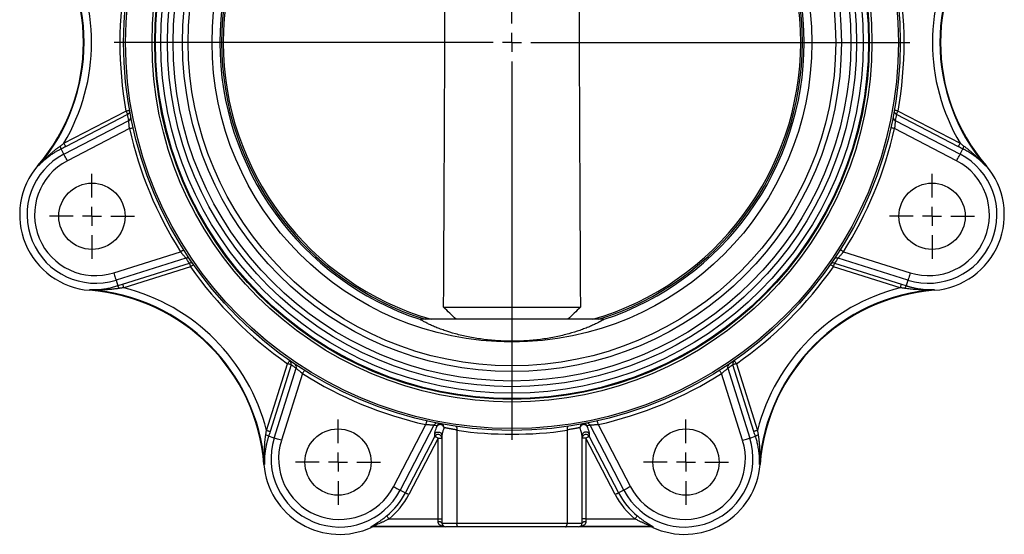
# Model space of a CAD drawing. Extents: x -236 to 973, y -49 to 527.
# Drawn here: x 713 to 973, y 88 to 224 of the extents above; entities that cross this region are included whole.
import ezdxf

# ---------------------------------------------------------------- set-up
doc = ezdxf.new("R2010")
doc.units = 0
doc.layers.get('0').update_dxf_attribs({"linetype": 'CONTINUOUS'})
doc.layers.add('LIVELLO0', color=7, linetype='CONTINUOUS')

# ---------------------------------------------------------------- blocks, each defined once
blk = doc.blocks.new('SW_CENTERMARKSYMBOL_14')
at = {"layer": 'LIVELLO0', "color": 0}
for p, q in [((0, 5), (0, 105)), ((-5, 0), (-105, 0)), ((0, 0), (-2.5, 0)), ((0, 0), (0, 2.5)), ((0, 0), (0, -2.5)), ((0, 0), (2.5, 0)), ((5, 0), (105, 0)), ((0, -5), (0, -105))]:
    blk.add_line(p, q, dxfattribs=at)
blk = doc.blocks.new('SW_CENTERMARKSYMBOL_17')
at = {"layer": 'LIVELLO0', "color": 0}
for p, q in [((0, 5), (0, 11.25)), ((-5, 0), (-11.25, 0)), ((0, 0), (-2.5, 0)), ((0, 0), (0, 2.5)), ((0, 0), (0, -2.5)), ((0, 0), (2.5, 0)), ((5, 0), (11.25, 0)), ((0, -5), (0, -11.25))]:
    blk.add_line(p, q, dxfattribs=at)
blk = doc.blocks.new('SW_CENTERMARKSYMBOL_18')
at = {"layer": 'LIVELLO0', "color": 0}
for p, q in [((0, 5), (0, 11.25)), ((-5, 0), (-11.25, 0)), ((0, 0), (-2.5, 0)), ((0, 0), (0, 2.5)), ((0, 0), (0, -2.5)), ((0, 0), (2.5, 0)), ((5, 0), (11.25, 0)), ((0, -5), (0, -11.25))]:
    blk.add_line(p, q, dxfattribs=at)
blk = doc.blocks.new('SW_CENTERMARKSYMBOL_19')
at = {"layer": 'LIVELLO0', "color": 0}
for p, q in [((0, 5), (0, 11.25)), ((-5, 0), (-11.25, 0)), ((0, 0), (-2.5, 0)), ((0, 0), (0, 2.5)), ((0, 0), (0, -2.5)), ((0, 0), (2.5, 0)), ((5, 0), (11.25, 0)), ((0, -5), (0, -11.25))]:
    blk.add_line(p, q, dxfattribs=at)
blk = doc.blocks.new('SW_CENTERMARKSYMBOL_20')
at = {"layer": 'LIVELLO0', "color": 0}
for p, q in [((0, 5), (0, 11.25)), ((-5, 0), (-11.25, 0)), ((0, 0), (-2.5, 0)), ((0, 0), (0, 2.5)), ((0, 0), (0, -2.5)), ((0, 0), (2.5, 0)), ((5, 0), (11.25, 0)), ((0, -5), (0, -11.25))]:
    blk.add_line(p, q, dxfattribs=at)

msp = doc.modelspace()

# ---------------------------------------------------------------- linework, layer by layer
at = {"color": 7, "linetype": 'CONTINUOUS'}
for p, q in [((724.37, 191.56), (740.75, 200.09)), ((724.37, 188.69), (741.51, 197.61)), ((741.21, 199.2), (724.83, 190.67)), ((943.8, 197.61), (960.94, 188.69)), ((960.48, 190.67), (944.1, 199.2)), ((944.56, 200.09), (960.94, 191.56)), ((741.69, 195.45), (725.29, 186.92)), ((960.02, 186.92), (943.62, 195.45)), ((724.37, 188.69), (723.65, 190.07)), ((960.94, 188.69), (961.66, 190.07)), ((717.64, 185.58), (717.52, 185.68)), ((967.67, 185.58), (967.79, 185.68)), ((737.54, 157.34), (755.17, 162.9)), ((756.57, 161.25), (738.14, 155.44)), ((947.17, 155.44), (928.74, 161.25)), ((930.14, 162.9), (947.76, 157.34)), ((739.87, 154.36), (757.49, 159.91)), ((757.79, 158.96), (740.17, 153.41)), ((945.14, 153.41), (927.52, 158.96)), ((927.82, 159.91), (945.44, 154.36)), ((738.14, 155.44), (738.61, 153.95)), ((947.17, 155.44), (946.7, 153.95)), ((731.18, 152.87), (731.17, 152.73)), ((954.13, 152.87), (954.14, 152.73)), ((824.61, 148.26), (860.7, 148.26)), ((818.29, 145.06), (818.6, 145.06)), ((866.71, 145.06), (818.6, 145.06)), ((866.71, 145.06), (867.02, 145.06)), ((777.86, 115.72), (783.41, 133.34)), ((784.36, 133.04), (778.81, 115.42)), ((906.5, 115.42), (900.95, 133.04)), ((901.9, 133.34), (907.45, 115.72)), ((779.89, 113.7), (785.7, 132.12)), ((787.35, 130.72), (781.79, 113.1)), ((903.52, 113.1), (897.96, 130.72)), ((899.61, 132.12), (905.42, 113.7)), ((811.37, 100.85), (819.9, 117.24)), ((822.06, 117.06), (813.13, 99.93)), ((872.17, 99.93), (863.25, 117.06)), ((865.41, 117.24), (873.94, 100.85)), ((822.27, 114.11), (822.27, 114.77)), ((824.08, 114.7), (824.15, 114.45)), ((824.15, 114.46), (824.15, 114.44)), ((824.15, 114.44), (824.15, 91.21)), ((828.1, 115.73), (828.1, 91.21)), ((857.21, 115.73), (857.21, 91.21)), ((861.16, 114.45), (861.23, 114.7)), ((861.16, 91.21), (861.16, 114.46)), ((863.04, 114.77), (863.04, 114.11)), ((779.89, 113.7), (778.4, 114.17)), ((814.51, 99.21), (822.27, 114.11)), ((823.15, 113.65), (815.4, 98.75)), ((823.15, 92.35), (823.15, 113.65)), ((862.15, 113.65), (862.15, 92.35)), ((869.91, 98.75), (862.15, 113.65)), ((863.04, 114.11), (870.8, 99.21)), ((905.42, 113.7), (906.91, 114.17)), ((777.32, 106.74), (777.17, 106.73)), ((907.99, 106.74), (908.13, 106.73)), ((813.13, 99.93), (814.51, 99.21)), ((872.17, 99.93), (870.8, 99.21)), ((810.21, 92.35), (823.15, 92.35)), ((823.15, 91.59), (823.15, 92.35)), ((828.1, 91.21), (857.21, 91.21)), ((862.15, 92.35), (862.15, 91.59)), ((862.15, 92.35), (875.1, 92.35)), ((824.39, 90.35), (805.9, 90.35)), ((825.03, 90.21), (805.93, 90.21)), ((828.53, 90.21), (825.15, 90.21)), ((856.78, 90.21), (828.53, 90.21)), ((860.16, 90.21), (856.78, 90.21)), ((879.38, 90.21), (860.28, 90.21)), ((879.41, 90.35), (860.92, 90.35))]:
    msp.add_line(p, q, dxfattribs=at)
at = {"color": 8, "linetype": 'CONTINUOUS'}
for p, q in [((823.15, 113.65), (824.15, 113.65)), ((862.15, 113.65), (861.16, 113.65)), ((823.15, 92.35), (824.15, 92.35)), ((824.15, 91.21), (828.1, 91.21)), ((857.21, 91.21), (861.16, 91.21)), ((862.15, 92.35), (861.16, 92.35))]:
    msp.add_line(p, q, dxfattribs=at)
at = {"color": 7, "linetype": 'CONTINUOUS', "flags": 128}
for points in [[(740.75, 200.09), (740.95, 200.12), (741.13, 200.16), (741.3, 200.19), (741.45, 200.21), (741.57, 200.23), (741.66, 200.25), (741.72, 200.26), (741.74, 200.26)], [(944.56, 200.09), (944.36, 200.12), (944.18, 200.16), (944.01, 200.19), (943.86, 200.21), (943.74, 200.23), (943.65, 200.25), (943.59, 200.26), (943.57, 200.26)], [(740.75, 200.09), (740.84, 199.92), (740.92, 199.77), (741, 199.62), (741.07, 199.49), (741.12, 199.38), (741.17, 199.29), (741.2, 199.23), (741.21, 199.2)], [(944.1, 199.2), (944.11, 199.23), (944.14, 199.29), (944.19, 199.38), (944.24, 199.49), (944.31, 199.62), (944.39, 199.77), (944.47, 199.92), (944.56, 200.09)], [(741.69, 195.45), (741.88, 195.5), (742.06, 195.54), (742.23, 195.58), (742.38, 195.61), (742.5, 195.64), (742.59, 195.66), (742.64, 195.67), (742.66, 195.67)], [(943.62, 195.45), (943.43, 195.5), (943.25, 195.54), (943.08, 195.58), (942.93, 195.61), (942.81, 195.64), (942.72, 195.66), (942.67, 195.67), (942.65, 195.67)], [(724.37, 191.56), (724.45, 191.39), (724.53, 191.24), (724.61, 191.09), (724.68, 190.96), (724.73, 190.85), (724.78, 190.76), (724.81, 190.7), (724.83, 190.67)], [(960.48, 190.67), (960.5, 190.7), (960.53, 190.76), (960.58, 190.85), (960.63, 190.96), (960.7, 191.09), (960.78, 191.24), (960.86, 191.39), (960.94, 191.56)], [(725.29, 186.92), (725.12, 187.25), (724.96, 187.56), (724.81, 187.86), (724.67, 188.12), (724.56, 188.34), (724.47, 188.51), (724.4, 188.63), (724.37, 188.69)], [(960.02, 186.92), (960.19, 187.25), (960.35, 187.56), (960.5, 187.86), (960.64, 188.12), (960.75, 188.34), (960.84, 188.51), (960.91, 188.63), (960.94, 188.69)], [(755.17, 162.9), (755.34, 163), (755.49, 163.11), (755.64, 163.2), (755.77, 163.28), (755.87, 163.35), (755.95, 163.39), (756, 163.42), (756.02, 163.44)], [(930.14, 162.9), (929.97, 163), (929.82, 163.11), (929.67, 163.2), (929.54, 163.28), (929.44, 163.35), (929.36, 163.39), (929.31, 163.42), (929.29, 163.44)], [(757.49, 159.91), (757.5, 159.88), (757.52, 159.82), (757.55, 159.73), (757.58, 159.61), (757.63, 159.47), (757.68, 159.31), (757.73, 159.14), (757.79, 158.96)], [(757.79, 158.96), (757.95, 159.07), (758.1, 159.18), (758.24, 159.28), (758.37, 159.37), (758.47, 159.44), (758.55, 159.49), (758.59, 159.52), (758.61, 159.54)], [(927.52, 158.96), (927.36, 159.07), (927.21, 159.18), (927.07, 159.28), (926.94, 159.37), (926.84, 159.44), (926.76, 159.49), (926.72, 159.52), (926.7, 159.54)], [(927.52, 158.96), (927.58, 159.14), (927.63, 159.31), (927.68, 159.47), (927.73, 159.61), (927.76, 159.73), (927.79, 159.82), (927.81, 159.88), (927.82, 159.91)], [(737.54, 157.34), (737.66, 156.99), (737.76, 156.65), (737.86, 156.34), (737.95, 156.05), (738.03, 155.82), (738.08, 155.63), (738.12, 155.51), (738.14, 155.44)], [(947.76, 157.34), (947.65, 156.99), (947.55, 156.65), (947.45, 156.34), (947.36, 156.05), (947.28, 155.82), (947.23, 155.63), (947.19, 155.51), (947.17, 155.44)], [(739.87, 154.36), (739.88, 154.33), (739.9, 154.26), (739.93, 154.17), (739.96, 154.05), (740.01, 153.91), (740.06, 153.75), (740.11, 153.58), (740.17, 153.41)], [(945.14, 153.41), (945.2, 153.58), (945.25, 153.75), (945.3, 153.91), (945.35, 154.05), (945.38, 154.17), (945.41, 154.26), (945.43, 154.33), (945.44, 154.36)], [(818.58, 144.96), (818.59, 145.02), (818.6, 145.06)], [(866.71, 145.06), (866.72, 145), (866.73, 144.96)], [(783.41, 133.34), (783.52, 133.5), (783.63, 133.65), (783.73, 133.8), (783.82, 133.92), (783.89, 134.02), (783.94, 134.1), (783.97, 134.14), (783.98, 134.16)], [(784.36, 133.04), (784.33, 133.05), (784.27, 133.07), (784.17, 133.1), (784.06, 133.14), (783.91, 133.18), (783.76, 133.23), (783.59, 133.28), (783.41, 133.34)], [(901.9, 133.34), (901.72, 133.28), (901.55, 133.23), (901.39, 133.18), (901.25, 133.14), (901.14, 133.1), (901.04, 133.07), (900.98, 133.05), (900.95, 133.04)], [(901.33, 134.16), (901.34, 134.14), (901.37, 134.1), (901.42, 134.02), (901.49, 133.92), (901.58, 133.8), (901.68, 133.65), (901.79, 133.5), (901.9, 133.34)], [(787.88, 131.57), (787.87, 131.55), (787.84, 131.5), (787.79, 131.43), (787.73, 131.32), (787.65, 131.19), (787.55, 131.05), (787.45, 130.89), (787.35, 130.72)], [(897.96, 130.72), (897.86, 130.89), (897.76, 131.05), (897.66, 131.19), (897.58, 131.32), (897.52, 131.43), (897.47, 131.5), (897.44, 131.55), (897.43, 131.57)], [(820.12, 118.21), (820.12, 118.2), (820.1, 118.14), (820.08, 118.05), (820.06, 117.93), (820.02, 117.78), (819.99, 117.61), (819.94, 117.43), (819.9, 117.24)], [(865.41, 117.24), (865.37, 117.43), (865.32, 117.61), (865.29, 117.78), (865.25, 117.93), (865.23, 118.05), (865.21, 118.14), (865.19, 118.2), (865.19, 118.21)], [(777.86, 115.72), (778.03, 115.66), (778.2, 115.61), (778.36, 115.56), (778.5, 115.52), (778.62, 115.48), (778.71, 115.45), (778.77, 115.43), (778.81, 115.42)], [(907.45, 115.72), (907.28, 115.66), (907.11, 115.61), (906.95, 115.56), (906.81, 115.52), (906.69, 115.48), (906.6, 115.45), (906.54, 115.43), (906.5, 115.42)], [(781.79, 113.1), (781.44, 113.21), (781.1, 113.31), (780.78, 113.41), (780.5, 113.5), (780.27, 113.58), (780.08, 113.64), (779.95, 113.68), (779.89, 113.7)], [(823.15, 113.65), (822.99, 113.74), (822.83, 113.82), (822.69, 113.89), (822.56, 113.96), (822.45, 114.02), (822.36, 114.07), (822.3, 114.1), (822.27, 114.11)], [(863.04, 114.11), (863.01, 114.1), (862.95, 114.07), (862.86, 114.02), (862.75, 113.96), (862.62, 113.89), (862.48, 113.82), (862.32, 113.74), (862.15, 113.65)], [(903.52, 113.1), (903.87, 113.21), (904.21, 113.31), (904.53, 113.41), (904.81, 113.5), (905.04, 113.58), (905.23, 113.64), (905.36, 113.68), (905.42, 113.7)], [(811.37, 100.85), (811.69, 100.68), (812.01, 100.51), (812.3, 100.36), (812.57, 100.22), (812.79, 100.11), (812.96, 100.02), (813.08, 99.96), (813.13, 99.93)], [(815.4, 98.75), (815.23, 98.83), (815.08, 98.92), (814.93, 98.99), (814.8, 99.06), (814.69, 99.12), (814.6, 99.16), (814.54, 99.19), (814.51, 99.21)], [(870.8, 99.21), (870.77, 99.19), (870.71, 99.16), (870.62, 99.12), (870.51, 99.06), (870.38, 98.99), (870.23, 98.92), (870.08, 98.83), (869.91, 98.75)], [(873.94, 100.85), (873.61, 100.68), (873.3, 100.51), (873.01, 100.36), (872.74, 100.22), (872.52, 100.11), (872.35, 100.02), (872.23, 99.96), (872.17, 99.93)], [(810.21, 92.35), (810.09, 92.49), (809.98, 92.63), (809.87, 92.75), (809.78, 92.87), (809.7, 92.96), (809.64, 93.04), (809.59, 93.09), (809.57, 93.11)], [(875.74, 93.11), (875.72, 93.09), (875.67, 93.04), (875.61, 92.96), (875.53, 92.87), (875.44, 92.75), (875.33, 92.63), (875.22, 92.49), (875.1, 92.35)], [(805.52, 90.11), (805.5, 90.2), (805.48, 90.26)], [(805.9, 90.35), (805.92, 90.27), (805.93, 90.21)], [(879.38, 90.21), (879.39, 90.29), (879.41, 90.35)], [(879.83, 90.26), (879.81, 90.18), (879.79, 90.11)]]:
    msp.add_lwpolyline(points, dxfattribs=at)
at = {"color": 7, "linetype": 'CONTINUOUS'}
for centre, radius in [((842.65, 218.21), 102.5), ((842.65, 218.21), 102), ((842.65, 218.21), 95.01), ((842.65, 218.21), 94.31), ((842.65, 218.21), 94.1), ((842.65, 218.21), 92.7), ((842.65, 218.21), 90.95), ((842.65, 218.21), 89.45), ((842.65, 218.21), 86.95), ((842.65, 218.21), 85.45), ((842.65, 218.21), 79.15), ((731.79, 172.28), 8.75), ((953.52, 172.28), 8.75), ((796.73, 107.34), 8.75), ((888.58, 107.34), 8.75)]:
    msp.add_circle(centre, radius, dxfattribs=at)
for centre, radius, start, end in [((842.65, 218.21), 77.1, 108.4196, 251.5804), ((842.65, 218.21), 76.65, 107.3813, 252.6187), ((842.65, 218.21), 76.2, 106.2683, 253.7317), ((842.65, 218.21), 76.2, 286.2683, 73.7317), ((842.65, 218.21), 76.65, 287.3813, 72.6187), ((842.65, 218.21), 77.1, 288.4196, 71.5804), ((679.55, 218.21), 50, 319.416, 40.584), ((679.55, 218.21), 50.15, 319.416, 40.584), ((1005.76, 218.21), 50.15, 139.416, 220.584), ((1005.76, 218.21), 50, 139.416, 220.584), ((679.55, 218.21), 52.14, 329.2611, 30.7389), ((1005.76, 218.21), 52.14, 149.2611, 210.7389), ((842.65, 218.21), 103.5, 169.9179, 190.0821), ((842.65, 218.21), 103.5, 349.9179, 10.0821), ((740.76, 200.09), 0.996, 297.276, 10.0081), ((944.55, 200.09), 0.996, 169.9919, 242.724), ((741.05, 198.49), 0.996, 297.2825, 10.9063), ((944.26, 198.49), 0.996, 169.0937, 242.7175), ((842.65, 218.21), 103.5, 192.6997, 212.3003), ((842.65, 218.21), 103.5, 327.6997, 347.3003), ((721.66, 189.8), 2.01, 7.6585, 30.7692), ((963.65, 189.8), 2.01, 149.2308, 172.3415), ((732.71, 172.67), 18.06, 117.5, 287.5), ((952.6, 172.67), 18.06, 252.5, 62.5), ((732.71, 172.67), 20, 139.416, 265.584), ((732.71, 172.67), 16.07, 117.5, 287.5), ((952.6, 172.67), 16.07, 252.5, 62.5), ((952.6, 172.67), 20, 274.416, 40.584), ((756.87, 160.3), 0.996, 34.0937, 107.7174), ((928.44, 160.3), 0.996, 72.2826, 145.9063), ((757.79, 158.96), 0.996, 34.9909, 107.7244), ((842.65, 218.21), 103.5, 214.9179, 235.0821), ((842.65, 218.21), 103.5, 304.9179, 325.0821), ((927.52, 158.96), 0.996, 72.2756, 145.0091), ((737.01, 152.73), 2.01, 14.2301, 37.3425), ((727.32, 102.88), 52.14, 14.2611, 75.7389), ((957.99, 102.88), 52.14, 104.2611, 165.7389), ((948.3, 152.73), 2.01, 142.6575, 165.7699), ((727.32, 102.88), 50, 4.416, 85.584), ((727.32, 102.88), 50.15, 4.416, 85.584), ((957.99, 102.88), 50.15, 94.416, 175.584), ((957.99, 102.88), 50, 94.416, 175.584), ((842.65, 218.21), 77.1, 251.5804, 251.8012), ((842.65, 218.21), 77.1, 288.1988, 288.4196), ((783.41, 133.34), 0.996, 342.2756, 55.0091), ((784.75, 132.42), 0.996, 342.2826, 55.9063), ((900.56, 132.42), 0.996, 124.0937, 197.7174), ((901.9, 133.34), 0.996, 124.9909, 197.7244), ((842.65, 218.21), 103.5, 237.6997, 257.3003), ((842.65, 218.21), 103.5, 282.6997, 302.3003), ((822.94, 116.61), 0.996, 79.0937, 152.7175), ((823.8, 116.44), 0.996, 79.575, 152.7204), ((823.7, 116.15), 1.09, 15.2462, 136.6674), ((823.78, 116.47), 0.968, 357.9316, 78.4261), ((861.53, 116.47), 0.968, 101.5739, 182.0684), ((861.61, 116.15), 1.09, 43.3326, 164.7538), ((861.51, 116.44), 0.996, 27.2796, 100.425), ((862.37, 116.61), 0.996, 27.2825, 100.9063), ((777.18, 112.56), 2.01, 52.6575, 75.7699), ((842.65, 218.21), 103.5, 261.9178, 278.0822), ((908.13, 112.56), 2.01, 104.2301, 127.3425), ((797.12, 108.26), 18.06, 162.5, 332.5), ((797.12, 108.26), 16.07, 162.5, 332.5), ((888.19, 108.26), 18.06, 207.5, 17.5), ((888.19, 108.26), 16.07, 207.5, 17.5), ((797.12, 108.26), 20, 184.416, 294.8347), ((888.19, 108.26), 20, 245.1653, 355.584), ((797.12, 108.26), 19.61, 309.4292, 332.5), ((888.19, 108.26), 19.61, 207.5, 230.5708), ((797.12, 108.26), 20.61, 309.4292, 332.5), ((888.19, 108.26), 20.61, 207.5, 230.5708), ((825.15, 91.21), 1, 180, 270), ((860.16, 91.21), 1, 270, 0), ((805.9, 89.35), 1, 90.0985, 114.8252), ((879.41, 89.35), 1, 65.1748, 89.9015)]:
    msp.add_arc(centre, radius, start, end, dxfattribs=at)
at = {"color": 8, "linetype": 'CONTINUOUS'}
for centre, radius, start, end in [((823.15, 113.63), 1, 7.9858, 151.5094), ((862.16, 113.63), 1, 28.4906, 172.0142), ((823.35, 90.52), 1.08, 42.4534, 100.4496), ((861.96, 90.52), 1.08, 79.5504, 137.5466), ((824.41, 89.4), 0.954, 71.0552, 91.0815), ((860.9, 89.4), 0.954, 88.9185, 108.9448)]:
    msp.add_arc(centre, radius, start, end, dxfattribs=at)
at = {"color": 7, "linetype": 'CONTINUOUS'}
for points, knots in [([(824.61, 148.26), (824.62, 151.17), (824.65, 157), (824.69, 165.74), (824.73, 173.09), (824.76, 178.92), (824.78, 183.36), (824.8, 187.67), (824.82, 192.04), (824.84, 196.35), (824.86, 200.78), (824.88, 205.15), (824.89, 208.8), (824.9, 211.66), (824.9, 213.84), (824.9, 216.02), (824.9, 217.48), (824.9, 218.93), (824.9, 220.39), (824.9, 222.57), (824.9, 224.76), (824.89, 227.62), (824.88, 231.27), (824.86, 235.64), (824.84, 240.07), (824.82, 244.37), (824.8, 248.74), (824.78, 253.05), (824.76, 257.49), (824.73, 263.32), (824.69, 270.67), (824.65, 279.41), (824.62, 285.24), (824.61, 288.16)], [0, 0, 0, 0, 0.062501, 0.125002, 0.187504, 0.220106, 0.250005, 0.282765, 0.312505, 0.343756, 0.375006, 0.4075, 0.437502, 0.453277, 0.46875, 0.484419, 0.5, 0.50001, 0.515592, 0.531262, 0.546735, 0.562513, 0.592515, 0.625011, 0.65626, 0.687509, 0.717248, 0.750007, 0.779904, 0.812505, 0.875003, 0.937502, 1, 1, 1, 1]), ([(860.7, 288.16), (860.69, 285.24), (860.66, 279.41), (860.62, 270.67), (860.58, 263.32), (860.55, 257.49), (860.53, 253.05), (860.51, 248.74), (860.49, 244.37), (860.47, 240.07), (860.45, 235.64), (860.43, 231.26), (860.42, 227.61), (860.41, 224.76), (860.41, 222.57), (860.41, 220.39), (860.41, 218.21), (860.41, 216.02), (860.41, 213.84), (860.41, 211.65), (860.42, 208.8), (860.43, 205.15), (860.45, 200.77), (860.47, 196.34), (860.49, 192.04), (860.51, 187.67), (860.53, 183.36), (860.55, 178.92), (860.58, 173.09), (860.62, 165.74), (860.66, 157), (860.69, 151.17), (860.7, 148.26)], [0, 0, 0, 0, 0.062501, 0.125002, 0.187504, 0.220106, 0.250005, 0.282765, 0.312505, 0.343756, 0.375006, 0.407502, 0.437506, 0.453283, 0.468757, 0.484427, 0.50001, 0.515592, 0.531262, 0.546735, 0.562513, 0.592515, 0.625011, 0.65626, 0.687509, 0.717248, 0.750007, 0.779904, 0.812505, 0.875003, 0.937502, 1, 1, 1, 1]), ([(741.69, 195.45), (741.68, 195.5), (741.67, 195.58), (741.66, 195.71), (741.65, 195.86), (741.63, 196.03), (741.61, 196.28), (741.58, 196.58), (741.56, 196.9), (741.54, 197.17), (741.53, 197.37), (741.52, 197.49), (741.51, 197.57), (741.51, 197.6), (741.51, 197.61)], [0, 0, 0, 0, 0.041879, 0.083779, 0.1257, 0.188168, 0.250626, 0.384915, 0.500324, 0.630108, 0.750016, 0.835267, 0.918518, 1, 1, 1, 1]), ([(943.8, 197.61), (943.8, 197.6), (943.8, 197.59), (943.8, 197.57), (943.8, 197.53), (943.79, 197.49), (943.79, 197.44), (943.78, 197.34), (943.77, 197.17), (943.75, 196.9), (943.73, 196.58), (943.7, 196.29), (943.68, 196.03), (943.66, 195.84), (943.64, 195.65), (943.63, 195.52), (943.62, 195.45)], [0, 0, 0, 0, 0.0405977, 0.0816105, 0.1230691, 0.1650029, 0.2074408, 0.2504103, 0.3702961, 0.5000983, 0.6155222, 0.7498973, 0.8064512, 0.8748905, 0.9374445, 1, 1, 1, 1]), ([(717.64, 185.58), (717.76, 185.72), (718, 185.99), (718.35, 186.36), (718.66, 186.68), (719.1, 187.13), (719.66, 187.68), (720.34, 188.33), (721, 188.92), (721.64, 189.46), (722.25, 189.96), (722.82, 190.42), (723.21, 190.7), (723.39, 190.83)], [0, 0, 0, 0, 0.073092, 0.139154, 0.198188, 0.250188, 0.383353, 0.500369, 0.614726, 0.721879, 0.821822, 0.914537, 1, 1, 1, 1]), ([(723.65, 190.07), (723.56, 190.02), (723.37, 189.93), (723.09, 189.78), (722.81, 189.62), (722.52, 189.46), (722.23, 189.29), (721.78, 189.01), (721.15, 188.6), (720.39, 188.06), (719.65, 187.48), (718.97, 186.9), (718.28, 186.26), (717.86, 185.82), (717.64, 185.58)], [0, 0, 0, 0, 0.03899, 0.079002, 0.120067, 0.162214, 0.205467, 0.249851, 0.369454, 0.499082, 0.618099, 0.749606, 0.86343, 1, 1, 1, 1]), ([(723.39, 190.83), (723.47, 190.89), (723.63, 191.01), (723.88, 191.19), (724.12, 191.37), (724.28, 191.5), (724.37, 191.56)], [0, 0, 0, 0, 0.249583, 0.5, 0.750152, 1, 1, 1, 1]), ([(960.94, 191.56), (961.02, 191.5), (961.18, 191.38), (961.43, 191.2), (961.68, 191.01), (961.84, 190.89), (961.92, 190.83)], [0, 0, 0, 0, 0.2272857, 0.5000001, 0.7501802, 1, 1, 1, 1]), ([(967.67, 185.58), (967.58, 185.69), (967.39, 185.89), (967.11, 186.17), (966.84, 186.43), (966.3, 186.94), (965.48, 187.64), (964.51, 188.36), (963.77, 188.86), (963.22, 189.2), (962.69, 189.52), (962.17, 189.81), (961.83, 189.98), (961.66, 190.07)], [0, 0, 0, 0, 0.058983, 0.113605, 0.163876, 0.209805, 0.42146, 0.603527, 0.690749, 0.77387, 0.853017, 0.928338, 1, 1, 1, 1]), ([(961.92, 190.83), (962.02, 190.76), (962.23, 190.61), (962.54, 190.37), (962.86, 190.12), (963.19, 189.86), (963.53, 189.58), (963.87, 189.29), (964.23, 188.98), (964.6, 188.66), (965.06, 188.24), (965.66, 187.68), (966.32, 187.02), (967, 186.32), (967.43, 185.85), (967.67, 185.58)], [0, 0, 0, 0, 0.046645, 0.095539, 0.146677, 0.200056, 0.255671, 0.313519, 0.373599, 0.43591, 0.500452, 0.617244, 0.75009, 0.860965, 1, 1, 1, 1]), ([(756.57, 161.25), (756.57, 161.26), (756.56, 161.26), (756.54, 161.28), (756.52, 161.31), (756.49, 161.34), (756.46, 161.38), (756.39, 161.45), (756.28, 161.58), (756.1, 161.79), (755.89, 162.03), (755.7, 162.25), (755.54, 162.45), (755.42, 162.6), (755.29, 162.75), (755.21, 162.85), (755.17, 162.9)], [0, 0, 0, 0, 0.040598, 0.081611, 0.123069, 0.165003, 0.207441, 0.25041, 0.370296, 0.500098, 0.615522, 0.749897, 0.806451, 0.87489, 0.937444, 1, 1, 1, 1]), ([(930.14, 162.9), (930.11, 162.87), (930.06, 162.8), (929.98, 162.7), (929.88, 162.58), (929.77, 162.45), (929.61, 162.26), (929.42, 162.03), (929.21, 161.79), (929.03, 161.58), (928.9, 161.43), (928.82, 161.34), (928.76, 161.28), (928.75, 161.26), (928.74, 161.25)], [0, 0, 0, 0, 0.041879, 0.083779, 0.1257, 0.188168, 0.250626, 0.384915, 0.500324, 0.630108, 0.750016, 0.835267, 0.918518, 1, 1, 1, 1]), ([(731.18, 152.87), (731.33, 152.87), (731.6, 152.86), (732, 152.86), (732.37, 152.86), (733.12, 152.89), (734.2, 152.97), (735.39, 153.15), (736.27, 153.32), (736.89, 153.46), (737.49, 153.62), (738.06, 153.78), (738.43, 153.9), (738.61, 153.95)], [0, 0, 0, 0, 0.058983, 0.113605, 0.163876, 0.209805, 0.42146, 0.603527, 0.690749, 0.77387, 0.853017, 0.928338, 1, 1, 1, 1]), ([(740.17, 153.41), (740.08, 153.39), (739.88, 153.37), (739.57, 153.32), (739.26, 153.27), (739.06, 153.24), (738.96, 153.23)], [0, 0, 0, 0, 0.227286, 0.5, 0.75018, 1, 1, 1, 1]), ([(946.35, 153.23), (946.25, 153.24), (946.05, 153.27), (945.74, 153.32), (945.44, 153.36), (945.24, 153.39), (945.14, 153.41)], [0, 0, 0, 0, 0.249583, 0.5, 0.750152, 1, 1, 1, 1]), ([(946.7, 153.95), (946.79, 153.92), (946.99, 153.86), (947.3, 153.77), (947.61, 153.68), (947.93, 153.59), (948.25, 153.5), (948.77, 153.38), (949.51, 153.22), (950.43, 153.07), (951.36, 152.95), (952.26, 152.89), (953.19, 152.85), (953.79, 152.87), (954.13, 152.87)], [0, 0, 0, 0, 0.03899, 0.079002, 0.120067, 0.162214, 0.205467, 0.249851, 0.369454, 0.499082, 0.618099, 0.749606, 0.86343, 1, 1, 1, 1]), ([(738.96, 153.23), (738.84, 153.21), (738.59, 153.17), (738.21, 153.12), (737.8, 153.07), (737.38, 153.02), (736.95, 152.98), (736.49, 152.94), (736.02, 152.9), (735.54, 152.87), (734.91, 152.84), (734.09, 152.82), (733.16, 152.81), (732.18, 152.83), (731.54, 152.86), (731.18, 152.87)], [0, 0, 0, 0, 0.046645, 0.095539, 0.146677, 0.200056, 0.255671, 0.313519, 0.373599, 0.43591, 0.500452, 0.617244, 0.75009, 0.860965, 1, 1, 1, 1]), ([(954.13, 152.87), (953.94, 152.86), (953.58, 152.85), (953.07, 152.83), (952.62, 152.82), (951.99, 152.81), (951.21, 152.82), (950.27, 152.85), (949.39, 152.89), (948.55, 152.96), (947.77, 153.04), (947.04, 153.12), (946.57, 153.19), (946.35, 153.23)], [0, 0, 0, 0, 0.073092, 0.139154, 0.198188, 0.250188, 0.383353, 0.500369, 0.614726, 0.721879, 0.821822, 0.914537, 1, 1, 1, 1]), ([(827.9, 145.06), (827.34, 145.59), (826.25, 146.66), (825.15, 147.73), (824.61, 148.26)], [0, 0, 0, 0, 0.504591, 1, 1, 1, 1]), ([(860.7, 148.26), (860.16, 147.73), (859.06, 146.66), (857.97, 145.59), (857.41, 145.06)], [0, 0, 0, 0, 0.495409, 1, 1, 1, 1]), ([(866.73, 144.96), (866.68, 144.93), (866.57, 144.86), (866.39, 144.75), (866.21, 144.64), (866.01, 144.53), (865.81, 144.42), (865.6, 144.3), (865.39, 144.19), (864.94, 143.95), (864.21, 143.6), (863.12, 143.11), (861.91, 142.63), (860.15, 141.99), (857.68, 141.22), (854.34, 140.41), (850.67, 139.77), (846.76, 139.36), (842.72, 139.22), (838.67, 139.36), (834.75, 139.76), (831.06, 140.39), (827.7, 141.2), (825.21, 141.97), (823.44, 142.61), (822.22, 143.1), (821.12, 143.59), (820.31, 143.98), (819.71, 144.3), (819.3, 144.53), (818.92, 144.75), (818.69, 144.89), (818.58, 144.96)], [0, 0, 0, 0, 0.007784, 0.01557, 0.023359, 0.031155, 0.038959, 0.046775, 0.054604, 0.06245, 0.093437, 0.124469, 0.155841, 0.187148, 0.24935, 0.311755, 0.37422, 0.436398, 0.499089, 0.5614, 0.624139, 0.686619, 0.749335, 0.811843, 0.843175, 0.874578, 0.905807, 0.936995, 0.952809, 0.968568, 0.984292, 1, 1, 1, 1]), ([(787.35, 130.72), (787.32, 130.75), (787.25, 130.8), (787.15, 130.89), (787.03, 130.98), (786.9, 131.09), (786.71, 131.25), (786.48, 131.44), (786.23, 131.65), (786.03, 131.83), (785.88, 131.96), (785.79, 132.05), (785.73, 132.1), (785.71, 132.11), (785.7, 132.12)], [0, 0, 0, 0, 0.041879, 0.083779, 0.1257, 0.188168, 0.250626, 0.384915, 0.500324, 0.630108, 0.750016, 0.835267, 0.918518, 1, 1, 1, 1]), ([(899.61, 132.12), (899.61, 132.12), (899.6, 132.11), (899.58, 132.09), (899.55, 132.07), (899.52, 132.04), (899.48, 132.01), (899.41, 131.94), (899.28, 131.83), (899.08, 131.65), (898.83, 131.44), (898.61, 131.26), (898.41, 131.09), (898.26, 130.97), (898.11, 130.84), (898.01, 130.76), (897.96, 130.72)], [0, 0, 0, 0, 0.040598, 0.081611, 0.123069, 0.165003, 0.207441, 0.25041, 0.370296, 0.500098, 0.615522, 0.749897, 0.806451, 0.87489, 0.937444, 1, 1, 1, 1]), ([(822.06, 117.06), (822.05, 117.06), (822.04, 117.06), (822.02, 117.06), (821.98, 117.07), (821.94, 117.07), (821.89, 117.07), (821.79, 117.08), (821.62, 117.09), (821.35, 117.11), (821.02, 117.13), (820.74, 117.16), (820.48, 117.18), (820.29, 117.2), (820.09, 117.22), (819.97, 117.23), (819.9, 117.24)], [0, 0, 0, 0, 0.040598, 0.081611, 0.123069, 0.165003, 0.207441, 0.25041, 0.370296, 0.500098, 0.615522, 0.749897, 0.806451, 0.87489, 0.937444, 1, 1, 1, 1]), ([(865.41, 117.24), (865.37, 117.23), (865.28, 117.23), (865.15, 117.21), (865, 117.2), (864.83, 117.18), (864.58, 117.16), (864.28, 117.13), (863.96, 117.11), (863.69, 117.09), (863.49, 117.08), (863.37, 117.07), (863.29, 117.06), (863.27, 117.06), (863.25, 117.06)], [0, 0, 0, 0, 0.0418789, 0.0837788, 0.1256996, 0.1881676, 0.2506257, 0.3849146, 0.5003239, 0.6301083, 0.7500157, 0.8352674, 0.9185179, 1, 1, 1, 1]), ([(777.32, 106.74), (777.31, 106.92), (777.3, 107.28), (777.28, 107.79), (777.27, 108.24), (777.26, 108.87), (777.27, 109.65), (777.3, 110.59), (777.34, 111.47), (777.41, 112.31), (777.49, 113.09), (777.57, 113.82), (777.64, 114.29), (777.68, 114.52)], [0, 0, 0, 0, 0.073092, 0.139154, 0.198188, 0.250188, 0.383353, 0.500369, 0.614726, 0.721879, 0.821822, 0.914537, 1, 1, 1, 1]), ([(777.68, 114.52), (777.69, 114.62), (777.72, 114.82), (777.77, 115.12), (777.81, 115.42), (777.84, 115.62), (777.86, 115.72)], [0, 0, 0, 0, 0.249583, 0.5, 0.750152, 1, 1, 1, 1]), ([(822.27, 114.77), (822.25, 114.87), (822.29, 115.1), (822.5, 115.82), (822.67, 116.3), (822.91, 116.9)], [0, 0, 0, 0, 0.5, 0.5, 1, 1, 1, 1]), ([(822.27, 114.77), (822.29, 114.8), (822.33, 114.87), (822.41, 114.98), (822.55, 115.11), (822.78, 115.24), (823.08, 115.31), (823.41, 115.28), (823.71, 115.16), (823.89, 114.99), (824, 114.85), (824.07, 114.72), (824.14, 114.54), (824.15, 114.39), (824.15, 114.31)], [0, 0, 0, 0, 0.0366568, 0.0883903, 0.1585167, 0.2507515, 0.3872918, 0.5002451, 0.6235581, 0.7497585, 0.7767375, 0.8318066, 0.9091855, 1, 1, 1, 1]), ([(828.11, 115.84), (828.02, 115.85), (827.84, 115.88), (827.59, 115.92), (827.36, 115.96), (827.14, 116), (826.93, 116.03), (826.74, 116.07), (826.56, 116.1), (826.39, 116.13), (826.23, 116.16), (826.01, 116.2), (825.74, 116.25), (825.44, 116.3), (825.17, 116.36), (824.94, 116.4), (824.81, 116.43), (824.75, 116.44)], [0, 0, 0, 0, 0.058171, 0.114565, 0.169183, 0.222025, 0.27309, 0.32238, 0.369894, 0.415633, 0.459596, 0.501784, 0.607046, 0.709494, 0.809132, 0.905966, 1, 1, 1, 1]), ([(827.84, 116.78), (827.85, 116.78), (827.88, 116.77), (827.91, 116.76), (827.93, 116.74), (827.95, 116.72), (827.99, 116.68), (828.03, 116.62), (828.07, 116.5), (828.1, 116.36), (828.12, 116.19), (828.12, 116.02), (828.11, 115.9), (828.11, 115.84)], [0, 0, 0, 0, 0.0672015, 0.1258982, 0.1760885, 0.2177713, 0.2509456, 0.3835239, 0.5004127, 0.6341223, 0.7616334, 0.8834125, 1, 1, 1, 1]), ([(857.47, 116.78), (857.46, 116.78), (857.43, 116.78), (857.39, 116.75), (857.33, 116.7), (857.28, 116.61), (857.24, 116.5), (857.21, 116.36), (857.19, 116.2), (857.19, 116.02), (857.2, 115.9), (857.2, 115.84)], [0, 0, 0, 0, 0.056743, 0.139795, 0.250868, 0.391988, 0.500341, 0.631243, 0.750142, 0.877618, 1, 1, 1, 1]), ([(860.56, 116.44), (860.53, 116.43), (860.46, 116.42), (860.34, 116.4), (860.22, 116.37), (860.08, 116.34), (859.93, 116.32), (859.77, 116.29), (859.6, 116.25), (859.42, 116.22), (859.2, 116.18), (858.92, 116.13), (858.57, 116.07), (858.17, 116), (857.71, 115.92), (857.38, 115.86), (857.2, 115.84)], [0, 0, 0, 0, 0.051898, 0.10466, 0.158286, 0.212778, 0.268137, 0.324362, 0.381457, 0.43942, 0.498252, 0.584396, 0.677641, 0.77799, 0.885442, 1, 1, 1, 1]), ([(863.04, 114.77), (863.02, 114.8), (862.99, 114.86), (862.93, 114.93), (862.87, 115), (862.82, 115.05), (862.76, 115.1), (862.7, 115.14), (862.65, 115.17), (862.61, 115.19), (862.47, 115.26), (862.24, 115.31), (861.96, 115.29), (861.75, 115.22), (861.59, 115.14), (861.45, 115.02), (861.33, 114.88), (861.23, 114.71), (861.17, 114.52), (861.16, 114.38), (861.15, 114.31)], [0, 0, 0, 0, 0.038259, 0.07392, 0.106983, 0.137448, 0.165314, 0.190581, 0.213248, 0.233316, 0.250784, 0.380891, 0.500019, 0.563886, 0.630269, 0.699172, 0.770595, 0.84454, 0.921008, 1, 1, 1, 1]), ([(862.4, 116.9), (862.64, 116.3), (862.81, 115.82), (863.02, 115.1), (863.06, 114.87), (863.04, 114.77)], [0, 0, 0, 0, 0.5, 0.5, 1, 1, 1, 1]), ([(907.45, 115.72), (907.47, 115.63), (907.5, 115.43), (907.54, 115.13), (907.59, 114.82), (907.62, 114.62), (907.63, 114.52)], [0, 0, 0, 0, 0.227286, 0.5, 0.75018, 1, 1, 1, 1]), ([(907.63, 114.52), (907.65, 114.39), (907.69, 114.14), (907.74, 113.76), (907.79, 113.35), (907.84, 112.93), (907.88, 112.5), (907.92, 112.05), (907.96, 111.58), (907.99, 111.09), (908.02, 110.46), (908.04, 109.64), (908.05, 108.72), (908.03, 107.73), (908, 107.09), (907.99, 106.74)], [0, 0, 0, 0, 0.046645, 0.095539, 0.146677, 0.200056, 0.255671, 0.313519, 0.373599, 0.43591, 0.500452, 0.617244, 0.75009, 0.860965, 1, 1, 1, 1]), ([(778.4, 114.17), (778.37, 114.07), (778.31, 113.87), (778.21, 113.56), (778.12, 113.25), (778.04, 112.93), (777.95, 112.61), (777.83, 112.09), (777.67, 111.35), (777.52, 110.44), (777.4, 109.5), (777.33, 108.6), (777.3, 107.67), (777.31, 107.07), (777.32, 106.74)], [0, 0, 0, 0, 0.03899, 0.079002, 0.120067, 0.162214, 0.205467, 0.249851, 0.369454, 0.499082, 0.618099, 0.749606, 0.86343, 1, 1, 1, 1]), ([(907.99, 106.74), (907.99, 106.88), (908, 107.15), (908, 107.55), (908, 107.92), (907.97, 108.67), (907.89, 109.75), (907.72, 110.94), (907.54, 111.82), (907.4, 112.44), (907.25, 113.04), (907.08, 113.61), (906.96, 113.98), (906.91, 114.17)], [0, 0, 0, 0, 0.058983, 0.113605, 0.163876, 0.209805, 0.42146, 0.603527, 0.690749, 0.77387, 0.853017, 0.928338, 1, 1, 1, 1]), ([(805.48, 90.26), (805.48, 90.26), (805.48, 90.27), (805.49, 90.28), (805.5, 90.3), (805.53, 90.32), (805.58, 90.36), (805.73, 90.46), (806.06, 90.67), (806.6, 91), (807.18, 91.36), (807.67, 91.69), (808.08, 91.97), (808.41, 92.21), (808.78, 92.49), (809.18, 92.8), (809.44, 93.01), (809.57, 93.11)], [0, 0, 0, 0, 0.015466, 0.03109, 0.046953, 0.063132, 0.094143, 0.126038, 0.251161, 0.376581, 0.501426, 0.626668, 0.688794, 0.75117, 0.835428, 0.918232, 1, 1, 1, 1]), ([(810.21, 92.35), (810.13, 92.3), (809.95, 92.21), (809.68, 92.06), (809.36, 91.9), (809.04, 91.74), (808.72, 91.59), (808.33, 91.4), (807.8, 91.17), (807.22, 90.92), (806.74, 90.73), (806.4, 90.59), (806.19, 90.5), (806.05, 90.44), (805.96, 90.4), (805.91, 90.37), (805.9, 90.36), (805.9, 90.35)], [0, 0, 0, 0, 0.050935, 0.109467, 0.175599, 0.249334, 0.311692, 0.374065, 0.499037, 0.640003, 0.749023, 0.817272, 0.874185, 0.910631, 0.943043, 0.972398, 1, 1, 1, 1]), ([(824.39, 90.35), (824.39, 90.36), (824.37, 90.36), (824.33, 90.37), (824.29, 90.38), (824.21, 90.41), (824.06, 90.47), (823.86, 90.57), (823.65, 90.7), (823.47, 90.86), (823.33, 91.03), (823.24, 91.18), (823.19, 91.32), (823.16, 91.45), (823.16, 91.54), (823.15, 91.59)], [0, 0, 0, 0, 0.030435, 0.06283, 0.091735, 0.124988, 0.250202, 0.375013, 0.49927, 0.634688, 0.749309, 0.818142, 0.882348, 0.94267, 1, 1, 1, 1]), ([(828.53, 90.21), (828.51, 90.21), (828.49, 90.21), (828.46, 90.22), (828.42, 90.23), (828.39, 90.25), (828.35, 90.29), (828.29, 90.36), (828.23, 90.48), (828.18, 90.61), (828.15, 90.74), (828.12, 90.89), (828.11, 91.05), (828.1, 91.15), (828.1, 91.21)], [0, 0, 0, 0, 0.057621, 0.1115, 0.161626, 0.207987, 0.250575, 0.38056, 0.500271, 0.60546, 0.707716, 0.807327, 0.904629, 1, 1, 1, 1]), ([(856.78, 90.21), (856.8, 90.21), (856.82, 90.21), (856.86, 90.22), (856.89, 90.24), (856.92, 90.26), (856.96, 90.29), (857.02, 90.36), (857.08, 90.48), (857.13, 90.63), (857.17, 90.79), (857.19, 90.94), (857.2, 91.07), (857.21, 91.16), (857.21, 91.21)], [0, 0, 0, 0, 0.060819, 0.116285, 0.1664, 0.211165, 0.25058, 0.381767, 0.500283, 0.628562, 0.749909, 0.834368, 0.917649, 1, 1, 1, 1]), ([(862.15, 91.59), (862.15, 91.56), (862.15, 91.5), (862.14, 91.41), (862.12, 91.32), (862.08, 91.23), (862.04, 91.14), (861.97, 91.02), (861.84, 90.86), (861.66, 90.7), (861.45, 90.57), (861.25, 90.47), (861.1, 90.41), (861.02, 90.38), (860.98, 90.37), (860.94, 90.36), (860.92, 90.36), (860.92, 90.35)], [0, 0, 0, 0, 0.038024, 0.07724, 0.117935, 0.160369, 0.20477, 0.251335, 0.365699, 0.500816, 0.62537, 0.749799, 0.874956, 0.90823, 0.93723, 0.969601, 1, 1, 1, 1]), ([(879.41, 90.35), (879.41, 90.36), (879.41, 90.36), (879.4, 90.37), (879.38, 90.38), (879.35, 90.4), (879.31, 90.42), (879.26, 90.44), (879.2, 90.47), (879.1, 90.51), (878.91, 90.59), (878.64, 90.7), (878.32, 90.83), (877.94, 90.99), (877.45, 91.19), (876.99, 91.4), (876.59, 91.59), (876.24, 91.75), (875.87, 91.94), (875.47, 92.15), (875.22, 92.28), (875.1, 92.35)], [0, 0, 0, 0, 0.0136935, 0.0276376, 0.042022, 0.0570198, 0.0727838, 0.0894459, 0.1071176, 0.1258927, 0.1827941, 0.251051, 0.3169768, 0.3940286, 0.5007851, 0.6256265, 0.6879451, 0.7505251, 0.8420393, 0.925195, 1, 1, 1, 1]), ([(875.74, 93.11), (875.8, 93.06), (875.93, 92.96), (876.13, 92.8), (876.33, 92.64), (876.53, 92.49), (876.73, 92.34), (877.07, 92.09), (877.54, 91.75), (878.14, 91.36), (878.62, 91.05), (878.98, 90.83), (879.24, 90.67), (879.47, 90.53), (879.64, 90.43), (879.74, 90.36), (879.79, 90.31), (879.82, 90.28), (879.83, 90.27), (879.83, 90.26)], [0, 0, 0, 0, 0.040839, 0.081884, 0.12319, 0.164808, 0.206792, 0.249192, 0.37545, 0.498775, 0.623195, 0.688109, 0.748591, 0.814417, 0.874094, 0.907274, 0.938969, 0.969691, 1, 1, 1, 1]), ([(805.93, 90.21), (805.91, 90.21), (805.85, 90.2), (805.76, 90.19), (805.68, 90.17), (805.59, 90.15), (805.54, 90.13), (805.52, 90.11)], [0, 0, 0, 0, 0.199265, 0.399633, 0.600371, 0.800737, 1, 1, 1, 1]), ([(825.03, 90.21), (824.92, 90.21), (824.81, 90.23), (824.6, 90.28), (824.5, 90.31), (824.39, 90.35)], [0, 0, 0, 0, 0.5, 0.5, 1, 1, 1, 1]), ([(860.92, 90.35), (860.81, 90.31), (860.71, 90.28), (860.5, 90.23), (860.39, 90.21), (860.28, 90.21)], [0, 0, 0, 0, 0.5, 0.5, 1, 1, 1, 1]), ([(879.79, 90.11), (879.77, 90.13), (879.72, 90.15), (879.63, 90.17), (879.55, 90.19), (879.46, 90.2), (879.4, 90.21), (879.38, 90.21)], [0, 0, 0, 0, 0.199263, 0.399629, 0.600367, 0.800735, 1, 1, 1, 1])]:
    msp.add_open_spline(points, degree=3, knots=knots, dxfattribs=at)
for points in [[(741.51, 197.61), (741.41, 198.14), (741.31, 198.67), (741.21, 199.2)], [(944.1, 199.2), (944, 198.67), (943.9, 198.14), (943.8, 197.61)], [(724.83, 190.67), (724.43, 190.47), (724.04, 190.27), (723.65, 190.07)], [(961.66, 190.07), (961.27, 190.27), (960.88, 190.47), (960.48, 190.67)], [(757.49, 159.91), (757.18, 160.36), (756.87, 160.8), (756.57, 161.25)], [(928.74, 161.25), (928.44, 160.8), (928.13, 160.36), (927.82, 159.91)], [(738.61, 153.95), (739.03, 154.09), (739.45, 154.22), (739.87, 154.36)], [(945.44, 154.36), (945.86, 154.22), (946.28, 154.09), (946.7, 153.95)], [(785.7, 132.12), (785.25, 132.42), (784.81, 132.73), (784.36, 133.04)], [(900.95, 133.04), (900.5, 132.73), (900.06, 132.42), (899.61, 132.12)], [(822.91, 116.9), (822.63, 116.95), (822.34, 117.01), (822.06, 117.06)], [(863.25, 117.06), (862.97, 117.01), (862.68, 116.95), (862.4, 116.9)], [(778.81, 115.42), (778.67, 115), (778.54, 114.58), (778.4, 114.17)], [(828.1, 115.73), (828.1, 115.77), (828.11, 115.8), (828.11, 115.84)], [(857.2, 115.84), (857.2, 115.8), (857.21, 115.77), (857.21, 115.73)], [(906.91, 114.17), (906.77, 114.58), (906.64, 115), (906.5, 115.42)]]:
    msp.add_open_spline(points, degree=3, dxfattribs=at)
at = {"color": 8, "linetype": 'CONTINUOUS'}
for points, knots in [([(824.75, 116.44), (824.53, 115.84), (824.2, 114.91), (824.18, 114.56), (824.17, 114.44)], [0, 0, 0, 0, 0.6512828, 1, 1, 1, 1]), ([(861.13, 114.46), (861.11, 114.64), (861.07, 115.02), (860.74, 115.95), (860.56, 116.44)], [0, 0, 0, 0, 0.478242, 1, 1, 1, 1])]:
    msp.add_open_spline(points, degree=3, knots=knots, dxfattribs=at)

# ---------------------------------------------------------------- block references
at = {"layer": 'LIVELLO0'}
for name, p in [('SW_CENTERMARKSYMBOL_14', (842.65, 218.21)), ('SW_CENTERMARKSYMBOL_17', (731.79, 172.28)), ('SW_CENTERMARKSYMBOL_20', (953.52, 172.28)), ('SW_CENTERMARKSYMBOL_18', (796.73, 107.34)), ('SW_CENTERMARKSYMBOL_19', (888.58, 107.34))]:
    msp.add_blockref(name, p, dxfattribs=at)

doc.saveas('drawing.dxf')
